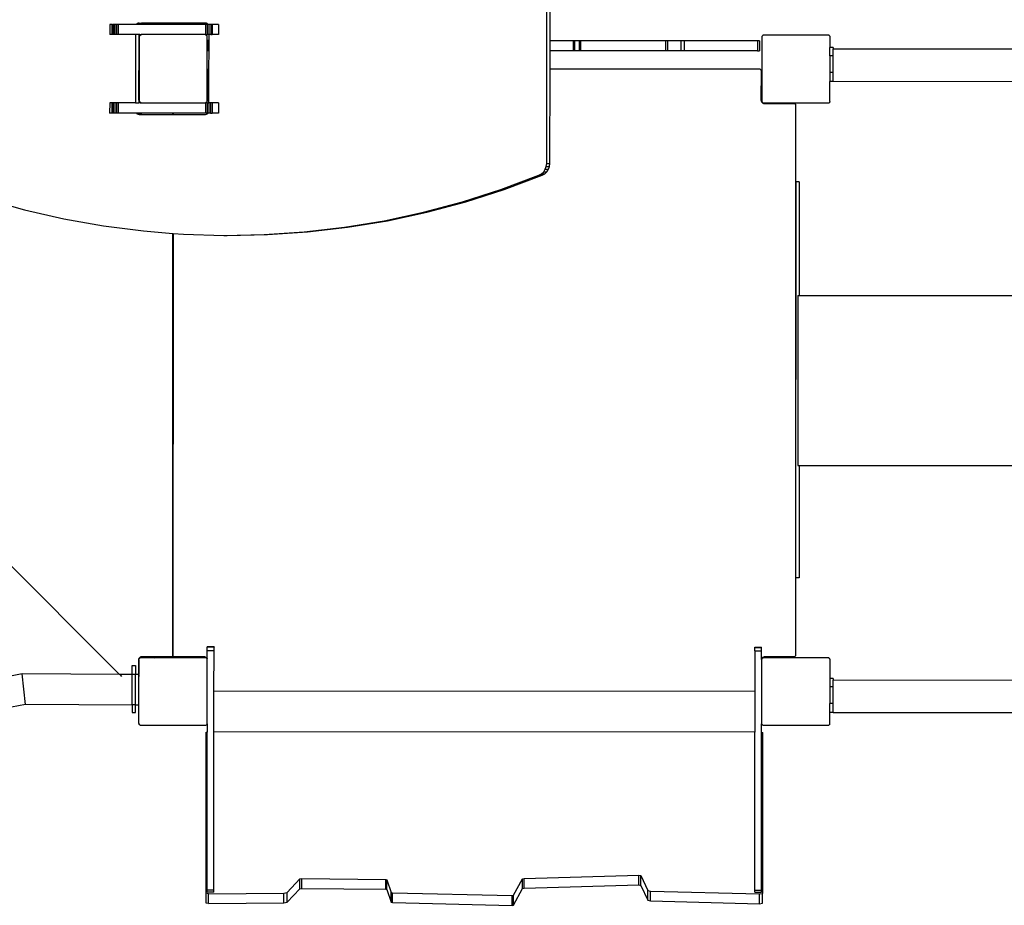
# Model space of a CAD drawing. Units: millimetres. Extents: x -11670 to 339291, y -3372 to 24196.
# Drawn here: x -3497 to -2343, y 11840 to 12878 of the extents above; entities that cross this region are included whole.
import ezdxf

# ---------------------------------------------------------------- set-up
doc = ezdxf.new("R2010")
doc.units = ezdxf.units.MM
doc.layers.add('Toestel 2D', color=7, linetype='Continuous', lineweight=20)
doc.layers.add('VP-EQ', color=7, linetype='Continuous', true_color=0x8a3492)

# ---------------------------------------------------------------- blocks, each defined once
blk = doc.blocks.new('3060-1_')
at = {"layer": 'VP-EQ', "color": 7}
for p, q in [((5037.52, -826.81), (5037.53, -806.13)), ((5037.92, -812.4), (5037.92, -806.13)), ((4989.52, -810.41), (4989.44, -810.47)), ((4989.62, -810.37), (4989.52, -810.41)), ((4989.52, -810.41), (4989.91, -810.41)), ((4989.73, -810.35), (4989.62, -810.37)), ((4989.62, -810.37), (4990, -810.37)), ((4989.73, -810.35), (4990.12, -810.35)), ((4989.91, -810.41), (4989.83, -810.47)), ((4990, -810.37), (4989.91, -810.41)), ((4990.12, -810.35), (4990, -810.37)), ((4993.73, -810.35), (4990.12, -810.35)), ((4993.73, -810.35), (4993.73, -810.5)), ((4995.83, -810.35), (4993.73, -810.35)), ((4995.83, -810.35), (4995.83, -810.5)), ((4997.03, -810.35), (4995.83, -810.35)), ((4997.03, -810.5), (4997.03, -810.35)), ((4997.52, -810.35), (4997.03, -810.35)), ((4997.64, -810.37), (4997.52, -810.35)), ((4997.73, -810.41), (4997.64, -810.37)), ((4997.81, -810.47), (4997.73, -810.41)), ((4986.53, -810.5), (4986.29, -810.5)), ((4986.29, -810.5), (4986.29, -811.7)), ((4986.53, -810.5), (4986.6, -810.5)), ((4986.53, -810.5), (4986.53, -811.7)), ((4986.6, -810.5), (4986.59, -811.7)), ((4986.72, -810.5), (4986.6, -810.5)), ((4986.88, -810.5), (4986.72, -810.5)), ((4986.72, -810.5), (4986.72, -811.7)), ((4987.08, -810.5), (4986.88, -810.5)), ((4986.88, -810.5), (4986.88, -811.7)), ((4987.28, -810.5), (4987.08, -810.5)), ((4987.08, -810.5), (4987.08, -811.7)), ((4987.28, -810.5), (4987.28, -811.7)), ((4989.42, -810.5), (4987.28, -810.5)), ((4989.44, -810.47), (4989.42, -810.5)), ((4989.81, -810.5), (4989.42, -810.5)), ((4989.44, -810.47), (4989.83, -810.47)), ((4989.83, -810.47), (4989.81, -810.5)), ((4993.73, -810.5), (4989.81, -810.5)), ((4995.83, -810.5), (4993.73, -810.5)), ((4997.03, -810.5), (4995.83, -810.5)), ((4997.5, -810.5), (4997.03, -810.5)), ((4997.7, -810.5), (4997.5, -810.5)), ((4997.5, -810.5), (4997.5, -811.7)), ((4997.7, -810.5), (4997.7, -811.7)), ((4997.83, -810.5), (4997.7, -810.5)), ((4997.83, -810.5), (4997.81, -810.47)), ((4997.92, -810.5), (4997.83, -810.5)), ((4998.13, -810.5), (4997.92, -810.5)), ((4997.92, -810.5), (4997.92, -811.7)), ((4998.3, -810.5), (4998.13, -810.5)), ((4998.13, -810.5), (4998.13, -811.7)), ((4999.04, -810.5), (4998.3, -810.5)), ((4998.3, -810.5), (4998.3, -811.7)), ((4999.04, -810.5), (4999.04, -811.7)), ((4986.53, -811.7), (4986.29, -811.7)), ((4986.59, -811.7), (4986.53, -811.7)), ((4986.72, -811.7), (4986.59, -811.7)), ((4986.88, -811.7), (4986.72, -811.7)), ((4987.08, -811.7), (4986.88, -811.7)), ((4987.28, -811.7), (4987.08, -811.7)), ((4989.33, -811.7), (4987.28, -811.7)), ((4989.33, -811.7), (4989.33, -819.7)), ((4989.72, -811.7), (4989.33, -811.7)), ((4989.72, -811.7), (4989.72, -811.84)), ((4989.82, -811.7), (4989.72, -811.7)), ((4989.73, -811.8), (4989.72, -811.84)), ((4989.72, -811.84), (4989.72, -811.95)), ((4989.74, -811.95), (4989.72, -811.95)), ((4989.72, -811.95), (4989.72, -815.45)), ((4989.8, -811.72), (4989.73, -811.8)), ((4989.73, -815.45), (4989.74, -811.95)), ((4989.77, -811.86), (4989.99, -811.7)), ((4989.77, -819.58), (4989.77, -811.86)), ((4989.82, -811.7), (4989.8, -811.72)), ((4989.82, -811.7), (4989.99, -811.7)), ((4997.5, -811.7), (4989.99, -811.7)), ((4997.52, -811.7), (4997.5, -811.7)), ((4997.52, -811.7), (4997.72, -811.85)), ((4997.52, -811.7), (4997.7, -811.7)), ((4997.92, -811.7), (4997.7, -811.7)), ((4997.72, -815.91), (4997.72, -811.85)), ((4997.93, -812.39), (4997.78, -812.39)), ((4997.78, -812.39), (4997.78, -813.59)), ((4997.92, -811.7), (4997.93, -811.7)), ((4997.93, -812.39), (4997.93, -811.7)), ((4998.13, -811.7), (4997.93, -811.7)), ((4997.93, -813.59), (4997.93, -812.39)), ((4998.13, -811.7), (4998.3, -811.7)), ((4999.04, -811.7), (4998.3, -811.7)), ((5037.92, -812.41), (5037.92, -812.4)), ((5037.92, -812.4), (5061.3, -812.4)), ((5040.61, -812.41), (5037.92, -812.41)), ((5037.92, -813.61), (5037.92, -812.41)), ((5040.78, -812.41), (5040.61, -812.41)), ((5040.61, -812.41), (5040.61, -813.61)), ((5041.34, -812.41), (5040.78, -812.41)), ((5040.78, -812.41), (5040.78, -813.61)), ((5041.47, -812.41), (5041.34, -812.41)), ((5041.34, -812.41), (5041.34, -813.61)), ((5051.44, -812.41), (5041.47, -812.41)), ((5041.47, -812.41), (5041.47, -813.61)), ((5051.69, -812.41), (5051.44, -812.41)), ((5051.44, -812.41), (5051.44, -813.61)), ((5053.26, -812.41), (5051.69, -812.41)), ((5051.69, -812.41), (5051.69, -813.61)), ((5053.64, -812.41), (5053.26, -812.41)), ((5053.26, -812.41), (5053.26, -813.61)), ((5062.23, -812.41), (5053.64, -812.41)), ((5053.64, -812.41), (5053.64, -813.61)), ((5062.23, -812.41), (5062.23, -813.61)), ((5062.49, -812.41), (5062.23, -812.41)), ((5062.49, -812.41), (5062.49, -813.61)), ((5062.74, -811.97), (5062.77, -811.93)), ((5062.74, -811.97), (5062.74, -819.51)), ((5062.77, -811.88), (5062.84, -811.83)), ((5062.77, -811.93), (5062.84, -811.83)), ((5062.77, -811.93), (5062.77, -811.88)), ((5062.84, -811.83), (5062.88, -811.78)), ((5062.91, -811.78), (5062.88, -811.78)), ((5062.91, -811.78), (5062.99, -811.72)), ((5070.6, -811.78), (5062.91, -811.78)), ((5062.99, -811.72), (5070.52, -811.73)), ((5070.52, -811.73), (5070.6, -811.78)), ((5070.63, -811.78), (5070.6, -811.78)), ((5070.63, -811.78), (5070.67, -811.83)), ((5070.67, -811.83), (5070.72, -811.87)), ((5070.67, -811.83), (5070.72, -811.9)), ((5070.72, -811.87), (5070.72, -811.9)), ((5070.72, -811.9), (5070.74, -811.93)), ((5070.74, -811.93), (5070.74, -813.2)), ((4997.93, -813.59), (4997.78, -813.59)), ((4997.92, -815.71), (4997.93, -813.59)), ((5040.61, -813.61), (5037.92, -813.61)), ((5037.92, -815.72), (5037.92, -813.61)), ((5040.78, -813.61), (5040.61, -813.61)), ((5041.34, -813.61), (5040.78, -813.61)), ((5041.47, -813.61), (5041.34, -813.61)), ((5051.44, -813.61), (5041.47, -813.61)), ((5051.69, -813.61), (5051.44, -813.61)), ((5053.26, -813.61), (5051.69, -813.61)), ((5053.64, -813.61), (5053.26, -813.61)), ((5062.23, -813.61), (5053.64, -813.61)), ((5062.23, -813.61), (5062.49, -813.61)), ((5071.13, -813.2), (5070.74, -813.2)), ((5070.74, -814.19), (5070.74, -813.2)), ((5071.13, -813.2), (5071.13, -813.37)), ((5071.13, -813.37), (5209.33, -813.41)), ((5071.13, -814.19), (5071.13, -813.37)), ((5071.13, -814.19), (5070.74, -814.19)), ((5070.74, -814.19), (5070.74, -816.15)), ((5071.13, -816.15), (5071.13, -814.19)), ((4989.72, -815.9), (4989.71, -819.4)), ((4989.73, -815.45), (4989.72, -815.45)), ((4989.72, -815.45), (4989.72, -815.9)), ((4989.72, -819.4), (4989.72, -815.9)), ((4989.72, -815.9), (4989.72, -815.9)), ((4997.72, -815.91), (4997.76, -815.91)), ((4997.72, -819.41), (4997.72, -815.91)), ((4997.75, -819.35), (4997.76, -815.91)), ((4997.76, -815.85), (4997.78, -815.8)), ((4997.76, -815.9), (4997.76, -815.85)), ((4997.76, -815.91), (4997.76, -815.9)), ((4997.78, -815.8), (4997.81, -815.76)), ((4997.81, -815.76), (4997.86, -815.73)), ((4997.86, -815.73), (4997.9, -815.71)), ((4997.9, -815.71), (4997.92, -815.71)), ((4997.92, -819.7), (4997.92, -815.71)), ((5037.91, -826.81), (5037.92, -815.72)), ((5037.92, -815.72), (5062.46, -815.72)), ((5062.46, -815.72), (5062.51, -815.73)), ((5062.51, -815.73), (5062.56, -815.75)), ((5062.56, -815.75), (5062.6, -815.78)), ((5062.6, -815.78), (5062.63, -815.82)), ((5062.63, -815.82), (5062.65, -815.87)), ((5062.65, -815.87), (5062.66, -815.92)), ((5062.66, -815.94), (5062.65, -819.37)), ((5062.66, -815.92), (5062.66, -815.94)), ((5062.66, -815.94), (5062.71, -815.94)), ((5062.7, -819.44), (5062.71, -815.94)), ((5071.13, -816.15), (5070.74, -816.15)), ((5070.74, -816.15), (5070.74, -817.2)), ((5071.13, -817.17), (5071.13, -816.15)), ((5071.13, -817.2), (5070.74, -817.2)), ((5070.74, -819.56), (5070.74, -817.2)), ((5071.13, -817.2), (5071.13, -817.17)), ((5071.13, -817.17), (5103.18, -817.18)), ((4989.71, -819.4), (4989.72, -819.4)), ((4989.71, -819.4), (4989.71, -819.53)), ((4989.71, -819.53), (4989.72, -819.55)), ((4989.71, -819.53), (4989.71, -819.7)), ((4989.72, -819.55), (4989.79, -819.63)), ((4989.94, -819.7), (4989.77, -819.58)), ((4989.79, -819.63), (4989.87, -819.7)), ((4997.72, -819.59), (4997.57, -819.7)), ((4997.72, -819.41), (4997.75, -819.41)), ((4997.72, -819.51), (4997.72, -819.41)), ((4997.72, -819.51), (4997.74, -819.46)), ((4997.72, -819.59), (4997.72, -819.51)), ((4997.74, -819.46), (4997.75, -819.41)), ((4997.75, -819.41), (4997.75, -819.35)), ((5062.65, -819.37), (5062.66, -819.44)), ((5062.66, -819.44), (5062.7, -819.44)), ((5062.66, -819.44), (5062.67, -819.48)), ((5062.67, -819.48), (5062.71, -819.57)), ((5062.71, -819.57), (5062.77, -819.66)), ((5062.77, -819.55), (5062.74, -819.51)), ((5062.77, -819.6), (5062.77, -819.55)), ((5062.84, -819.65), (5062.77, -819.55)), ((5062.84, -819.65), (5062.77, -819.6)), ((5062.77, -819.66), (5062.85, -819.72)), ((5062.89, -819.72), (5062.84, -819.65)), ((5070.67, -819.65), (5070.61, -819.73)), ((5070.72, -819.58), (5070.67, -819.65)), ((5070.72, -819.62), (5070.67, -819.65)), ((5070.74, -819.56), (5070.72, -819.58)), ((5070.72, -819.58), (5070.72, -819.62)), ((4986.29, -819.7), (4986.28, -820.9)), ((4986.53, -819.7), (4986.29, -819.7)), ((4986.53, -819.7), (4986.59, -819.7)), ((4986.53, -819.7), (4986.53, -820.9)), ((4986.71, -819.7), (4986.59, -819.7)), ((4986.59, -819.7), (4986.59, -820.9)), ((4986.88, -819.7), (4986.71, -819.7)), ((4986.71, -819.7), (4986.71, -820.9)), ((4987.07, -819.7), (4986.88, -819.7)), ((4986.88, -819.7), (4986.88, -820.9)), ((4987.28, -819.7), (4987.07, -819.7)), ((4987.07, -819.7), (4987.07, -820.9)), ((4987.28, -819.7), (4987.28, -820.9)), ((4989.33, -819.7), (4987.28, -819.7)), ((4989.33, -819.7), (4989.71, -819.7)), ((4989.74, -819.7), (4989.71, -819.7)), ((4989.87, -819.7), (4989.74, -819.7)), ((4989.87, -819.7), (4989.88, -819.7)), ((4989.94, -819.7), (4989.88, -819.7)), ((4989.94, -819.7), (4997.5, -819.7)), ((4997.5, -819.7), (4997.5, -820.9)), ((4997.5, -819.7), (4997.57, -819.7)), ((4997.7, -819.7), (4997.57, -819.7)), ((4997.7, -819.7), (4997.7, -820.9)), ((4997.7, -819.7), (4997.92, -819.7)), ((4997.92, -819.7), (4997.92, -820.9)), ((4997.92, -819.7), (4997.92, -819.7)), ((4998.12, -819.7), (4997.92, -819.7)), ((4998.3, -819.7), (4998.12, -819.7)), ((4998.12, -819.7), (4998.12, -820.9)), ((4999.04, -819.7), (4998.3, -819.7)), ((4998.3, -819.7), (4998.3, -820.9)), ((4999.04, -819.7), (4999.04, -820.9)), ((5062.85, -819.72), (5062.95, -819.76)), ((5070.61, -819.73), (5062.89, -819.72)), ((5062.95, -819.76), (5063, -819.77)), ((5063, -819.73), (5063, -819.77)), ((5066.5, -819.73), (5063, -819.73)), ((5063, -819.77), (5063.05, -819.77)), ((5063.05, -819.77), (5066.5, -819.77)), ((5066.5, -819.73), (5066.5, -819.77)), ((5066.5, -819.77), (5066.56, -819.78)), ((5066.56, -819.78), (5066.6, -819.8)), ((5066.6, -819.8), (5066.65, -819.83)), ((5066.65, -819.83), (5066.68, -819.87)), ((5066.68, -819.87), (5066.7, -819.92)), ((5066.7, -819.92), (5066.7, -819.97)), ((5066.7, -819.97), (5066.7, -828.98)), ((4986.53, -820.9), (4986.28, -820.9)), ((4986.59, -820.9), (4986.53, -820.9)), ((4986.71, -820.9), (4986.59, -820.9)), ((4986.88, -820.9), (4986.71, -820.9)), ((4987.07, -820.9), (4986.88, -820.9)), ((4987.28, -820.9), (4987.07, -820.9)), ((4989.42, -820.9), (4987.28, -820.9)), ((4989.42, -820.9), (4989.44, -820.93)), ((4989.81, -820.9), (4989.42, -820.9)), ((4989.44, -820.93), (4989.52, -820.99)), ((4989.44, -820.93), (4989.83, -820.93)), ((4989.52, -820.99), (4989.61, -821.03)), ((4989.52, -820.99), (4989.91, -820.99)), ((4989.61, -821.03), (4989.73, -821.05)), ((4989.61, -821.03), (4990, -821.03)), ((4989.73, -821.05), (4990.12, -821.05)), ((4989.81, -820.9), (4989.83, -820.93)), ((4993.7, -820.9), (4989.81, -820.9)), ((4989.83, -820.93), (4989.91, -820.99)), ((4989.91, -820.99), (4990, -821.03)), ((4990, -821.03), (4990.12, -821.05)), ((4990.12, -821.05), (4993.7, -821.05)), ((4993.7, -821.05), (4993.7, -820.9)), ((4993.7, -820.9), (4993.72, -820.9)), ((4993.7, -821.05), (4993.72, -821.05)), ((4993.72, -820.9), (4993.72, -821.05)), ((4997.5, -820.9), (4993.72, -820.9)), ((4993.72, -821.05), (4997.52, -821.05)), ((4997.7, -820.9), (4997.5, -820.9)), ((4997.52, -821.05), (4997.64, -821.04)), ((4997.64, -821.04), (4997.73, -821)), ((4997.83, -820.9), (4997.7, -820.9)), ((4997.73, -821), (4997.81, -820.93)), ((4997.81, -820.93), (4997.83, -820.9)), ((4997.92, -820.9), (4997.83, -820.9)), ((4998.12, -820.9), (4997.92, -820.9)), ((4998.12, -820.9), (4998.3, -820.9)), ((4999.04, -820.9), (4998.3, -820.9)), ((5037.17, -827.79), (5037.36, -827.49)), ((5037.36, -827.49), (5037.48, -827.15)), ((5037.36, -827.49), (5037.75, -827.49)), ((5037.48, -827.15), (5037.52, -826.81)), ((5037.48, -827.15), (5037.87, -827.15)), ((5037.52, -826.81), (5037.91, -826.81)), ((5037.55, -827.79), (5037.75, -827.49)), ((5037.75, -827.49), (5037.87, -827.15)), ((5037.87, -827.15), (5037.91, -826.81)), ((5032.16, -829.86), (5036.61, -828.19)), ((5032.55, -829.86), (5037, -828.19)), ((5036.61, -828.19), (5036.91, -828.03)), ((5036.61, -828.19), (5037, -828.19)), ((5036.91, -828.03), (5037.17, -827.79)), ((5036.91, -828.03), (5037.3, -828.03)), ((5037, -828.19), (5037.3, -828.03)), ((5037.17, -827.79), (5037.55, -827.79)), ((5037.3, -828.03), (5037.55, -827.79)), ((5027.65, -831.3), (5032.16, -829.86)), ((5028.04, -831.3), (5032.55, -829.86)), ((5032.16, -829.86), (5032.55, -829.86)), ((5066.7, -828.98), (5066.69, -875.4)), ((5066.7, -828.98), (5066.72, -828.98)), ((5066.72, -828.98), (5066.71, -875.4)), ((5067.12, -828.98), (5066.72, -828.98)), ((5067.12, -828.98), (5067.12, -842.27)), ((4971.73, -830.95), (4976.3, -832.24)), ((4976.3, -832.24), (4980.91, -833.29)), ((5023.08, -832.52), (5027.65, -831.3)), ((5023.47, -832.52), (5028.04, -831.3)), ((5027.65, -831.3), (5028.04, -831.3)), ((4980.91, -833.29), (4985.56, -834.12)), ((5018.46, -833.52), (5023.08, -832.52)), ((5018.85, -833.52), (5023.47, -832.52)), ((5023.08, -832.52), (5023.47, -832.52)), ((4985.56, -834.12), (4990.25, -834.72)), ((5009.1, -834.84), (5013.8, -834.29)), ((5009.49, -834.84), (5014.18, -834.29)), ((5013.8, -834.29), (5018.46, -833.52)), ((5013.8, -834.29), (5014.18, -834.29)), ((5014.18, -834.29), (5018.85, -833.52)), ((5018.46, -833.52), (5018.85, -833.52)), ((4990.25, -834.72), (4993.7, -835)), ((4993.68, -884.45), (4993.7, -835)), ((4993.72, -835), (4993.7, -884.45)), ((4993.7, -835), (4993.72, -835)), ((4993.72, -835), (4994.95, -835.1)), ((4994.95, -835.1), (4999.67, -835.24)), ((4999.67, -835.24), (5004.39, -835.15)), ((4999.67, -835.24), (5000.06, -835.24)), ((5000.06, -835.24), (5004.78, -835.15)), ((5004.39, -835.15), (5009.1, -834.84)), ((5004.39, -835.15), (5004.78, -835.15)), ((5004.78, -835.15), (5009.49, -834.84)), ((5009.1, -834.84), (5009.49, -834.84)), ((5066.95, -842.27), (5066.95, -862.23)), ((5066.95, -842.27), (5067.12, -842.27)), ((5067.12, -842.27), (5213.66, -842.31)), ((5066.95, -862.23), (5067.11, -862.23)), ((5067.11, -862.23), (5067.11, -875.4)), ((5067.11, -862.23), (5093.85, -862.24)), ((4971.22, -870.5), (4987.44, -886.72)), ((5066.69, -875.4), (5066.68, -884.47)), ((5066.69, -875.4), (5066.71, -875.4)), ((5067.11, -875.4), (5066.71, -875.4)), ((4998.52, -883.5), (4997.72, -883.5)), ((4997.72, -883.53), (4997.72, -883.5)), ((4998.52, -883.53), (4997.72, -883.53)), ((4997.72, -883.94), (4997.72, -883.53)), ((4998.52, -883.94), (4997.72, -883.94)), ((4997.72, -884.91), (4997.72, -883.94)), ((4998.51, -888.7), (4998.52, -883.94)), ((4998.52, -883.5), (4998.52, -883.53)), ((4998.52, -883.94), (4998.52, -883.53)), ((5061.92, -883.96), (5061.91, -888.72)), ((5061.92, -883.55), (5061.92, -883.52)), ((5061.92, -883.52), (5062.72, -883.52)), ((5061.92, -883.96), (5061.92, -883.55)), ((5061.92, -883.55), (5062.72, -883.55)), ((5061.92, -883.96), (5062.72, -883.97)), ((5062.72, -883.55), (5062.72, -883.52)), ((5062.72, -883.97), (5062.72, -883.55)), ((5062.72, -884.84), (5062.72, -883.97)), ((4989.66, -885), (4989.65, -885.05)), ((4989.65, -885.05), (4989.65, -886.73)), ((4989.7, -884.85), (4989.66, -884.95)), ((4989.66, -884.95), (4989.66, -885)), ((4989.69, -885), (4989.66, -885)), ((4989.69, -885), (4989.69, -886.73)), ((4989.77, -884.77), (4989.7, -884.85)), ((4989.72, -884.95), (4989.75, -884.9)), ((4989.72, -886.73), (4989.72, -884.95)), ((4989.75, -884.86), (4989.82, -884.81)), ((4989.75, -884.9), (4989.82, -884.81)), ((4989.75, -884.9), (4989.75, -884.86)), ((4989.85, -884.7), (4989.77, -884.77)), ((4989.82, -884.81), (4989.86, -884.75)), ((4989.95, -884.66), (4989.85, -884.7)), ((4989.89, -884.75), (4989.86, -884.75)), ((4989.89, -884.75), (4989.97, -884.7)), ((4989.89, -884.75), (4991.5, -884.76)), ((4990, -884.66), (4989.95, -884.66)), ((4989.97, -884.7), (4991.44, -884.7)), ((4990.05, -884.65), (4990, -884.66)), ((4990, -884.66), (4990, -884.69)), ((4990, -884.69), (4991.43, -884.69)), ((4991.39, -884.65), (4990.05, -884.65)), ((4993.5, -884.65), (4991.39, -884.65)), ((4991.43, -884.69), (4991.39, -884.65)), ((4991.44, -884.7), (4991.43, -884.69)), ((4991.43, -884.69), (4993.5, -884.69)), ((4991.44, -884.7), (4997.5, -884.7)), ((4991.5, -884.76), (4991.44, -884.7)), ((4997.57, -884.76), (4991.5, -884.76)), ((4993.55, -884.64), (4993.5, -884.65)), ((4993.5, -884.65), (4993.5, -884.69)), ((4993.6, -884.62), (4993.55, -884.64)), ((4993.64, -884.59), (4993.6, -884.62)), ((4993.67, -884.55), (4993.64, -884.59)), ((4993.69, -884.51), (4993.67, -884.55)), ((4993.69, -884.5), (4993.68, -884.45)), ((4993.7, -884.45), (4993.69, -884.5)), ((4993.69, -884.5), (4993.69, -884.51)), ((4993.69, -884.51), (4993.69, -884.5)), ((4993.71, -884.55), (4993.69, -884.51)), ((4993.74, -884.59), (4993.71, -884.55)), ((4993.78, -884.62), (4993.74, -884.59)), ((4993.83, -884.64), (4993.78, -884.62)), ((4993.88, -884.65), (4993.83, -884.64)), ((4993.88, -884.69), (4993.88, -884.65)), ((4997.33, -884.65), (4993.88, -884.65)), ((4993.88, -884.69), (4997.38, -884.69)), ((4997.38, -884.66), (4997.33, -884.65)), ((4997.38, -884.69), (4997.38, -884.66)), ((4997.44, -884.67), (4997.38, -884.66)), ((4997.53, -884.71), (4997.44, -884.67)), ((4997.5, -884.7), (4997.57, -884.76)), ((4997.6, -884.76), (4997.53, -884.71)), ((4997.6, -884.76), (4997.57, -884.76)), ((4997.61, -884.76), (4997.6, -884.76)), ((4997.65, -884.81), (4997.61, -884.76)), ((4997.65, -884.81), (4997.7, -884.85)), ((4997.68, -884.85), (4997.65, -884.81)), ((4997.68, -884.86), (4997.68, -884.85)), ((4997.68, -884.86), (4997.7, -884.88)), ((4997.7, -884.85), (4997.7, -884.88)), ((4997.7, -884.88), (4997.72, -884.91)), ((4997.71, -892.53), (4997.72, -884.91)), ((5062.72, -884.97), (5062.71, -892.51)), ((5062.75, -884.79), (5062.72, -884.84)), ((5062.72, -884.97), (5062.72, -884.84)), ((5062.72, -884.97), (5062.75, -884.93)), ((5062.83, -884.73), (5062.75, -884.79)), ((5062.75, -884.88), (5062.82, -884.83)), ((5062.75, -884.93), (5062.82, -884.83)), ((5062.75, -884.93), (5062.75, -884.88)), ((5062.82, -884.83), (5062.86, -884.78)), ((5062.93, -884.69), (5062.83, -884.73)), ((5062.89, -884.78), (5062.86, -884.78)), ((5062.89, -884.78), (5062.97, -884.72)), ((5070.57, -884.78), (5062.89, -884.78)), ((5062.98, -884.68), (5062.93, -884.69)), ((5062.97, -884.72), (5062.98, -884.72)), ((5063.03, -884.67), (5062.98, -884.68)), ((5062.98, -884.68), (5062.98, -884.72)), ((5062.98, -884.72), (5066.48, -884.72)), ((5066.48, -884.67), (5063.03, -884.67)), ((5066.48, -884.67), (5066.48, -884.72)), ((5066.54, -884.67), (5066.48, -884.67)), ((5066.48, -884.72), (5070.5, -884.73)), ((5066.58, -884.65), (5066.54, -884.67)), ((5066.62, -884.62), (5066.58, -884.65)), ((5066.66, -884.57), (5066.62, -884.62)), ((5066.68, -884.53), (5066.66, -884.57)), ((5066.68, -884.47), (5066.68, -884.53)), ((5070.5, -884.73), (5070.57, -884.78)), ((5070.61, -884.78), (5070.57, -884.78)), ((5070.61, -884.78), (5070.65, -884.83)), ((5070.65, -884.83), (5070.7, -884.87)), ((5070.65, -884.83), (5070.7, -884.9)), ((5070.7, -884.87), (5070.7, -884.9)), ((5070.7, -884.9), (5070.72, -884.93)), ((5070.72, -884.93), (5070.72, -887.2)), ((4988.93, -885.67), (4989.33, -885.67)), ((4988.93, -886.69), (4988.93, -885.67)), ((4989.33, -885.67), (4989.33, -886.69)), ((4976.03, -886.66), (4971.43, -887.55)), ((4987.44, -886.72), (4976.03, -886.66)), ((4976.4, -890.24), (4976.03, -886.66)), ((4988.93, -886.73), (4987.44, -886.72)), ((4987.5, -886.78), (4987.67, -886.95)), ((4988.93, -886.69), (4989.33, -886.69)), ((4988.93, -886.73), (4988.93, -886.69)), ((4988.93, -890.25), (4988.93, -886.73)), ((4989.33, -886.69), (4989.33, -886.73)), ((4989.65, -886.73), (4989.33, -886.73)), ((4989.33, -890.25), (4989.33, -886.73)), ((4989.69, -886.73), (4989.65, -886.73)), ((4989.65, -886.79), (4989.65, -886.96)), ((4989.72, -886.73), (4989.69, -886.73)), ((4989.69, -886.79), (4989.69, -886.96)), ((4989.71, -890.31), (4989.72, -886.73)), ((5071.11, -887.2), (5070.72, -887.2)), ((5070.72, -887.2), (5070.72, -888.19)), ((5071.11, -887.2), (5071.11, -887.37)), ((5071.11, -887.37), (5102.01, -887.38)), ((5071.11, -888.19), (5071.11, -887.37)), ((5061.91, -888.72), (4998.51, -888.7)), ((4998.51, -893.46), (4998.51, -888.7)), ((5061.91, -888.72), (5061.91, -893.48)), ((5070.72, -888.19), (5070.71, -890.15)), ((5071.11, -888.19), (5070.72, -888.19)), ((5071.11, -890.15), (5071.11, -888.19)), ((4976.4, -890.24), (4972.85, -890.93)), ((4988.93, -890.31), (4976.4, -890.24)), ((4988.93, -890.25), (4989.33, -890.25)), ((4988.93, -890.31), (4988.93, -890.25)), ((4988.93, -890.31), (4988.93, -891.2)), ((4988.93, -891.2), (4989.33, -891.2)), ((4989.33, -890.31), (4989.33, -890.25)), ((4989.71, -890.31), (4989.33, -890.31)), ((4989.33, -891.2), (4989.33, -890.31)), ((4989.71, -892.48), (4989.71, -890.31)), ((5071.11, -890.15), (5070.71, -890.15)), ((5070.71, -891.2), (5070.71, -890.15)), ((5071.11, -891.2), (5070.71, -891.2)), ((5070.71, -892.56), (5070.71, -891.2)), ((5071.11, -891.17), (5071.11, -890.15)), ((5071.11, -891.2), (5071.11, -891.17)), ((5071.11, -891.17), (5209.31, -891.21)), ((4989.75, -892.53), (4989.71, -892.48)), ((4989.75, -892.58), (4989.75, -892.53)), ((4989.82, -892.63), (4989.75, -892.53)), ((4989.82, -892.63), (4989.75, -892.58)), ((4989.87, -892.7), (4989.82, -892.63)), ((4997.59, -892.7), (4989.87, -892.7)), ((4997.64, -892.63), (4997.59, -892.7)), ((4997.61, -893.51), (4997.71, -893.48)), ((4997.61, -912.39), (4997.61, -893.51)), ((4997.69, -892.56), (4997.64, -892.63)), ((4997.69, -892.59), (4997.64, -892.63)), ((4997.71, -892.53), (4997.69, -892.56)), ((4997.69, -892.56), (4997.69, -892.59)), ((4997.71, -892.53), (4997.71, -893.48)), ((4997.71, -912), (4997.71, -893.48)), ((5061.91, -893.48), (4998.51, -893.46)), ((4998.51, -912), (4998.51, -893.46)), ((5061.91, -912.02), (5061.91, -893.48)), ((5062.75, -892.55), (5062.71, -892.51)), ((5062.71, -893.5), (5062.71, -892.51)), ((5062.71, -893.5), (5062.81, -893.53)), ((5062.71, -912.03), (5062.71, -893.5)), ((5062.75, -892.6), (5062.75, -892.55)), ((5062.82, -892.65), (5062.75, -892.55)), ((5062.82, -892.65), (5062.75, -892.6)), ((5062.81, -893.53), (5062.81, -912.4)), ((5062.87, -892.72), (5062.82, -892.65)), ((5070.59, -892.73), (5062.87, -892.72)), ((5070.64, -892.65), (5070.59, -892.73)), ((5070.69, -892.58), (5070.64, -892.65)), ((5070.69, -892.62), (5070.64, -892.65)), ((5070.71, -892.56), (5070.69, -892.58)), ((5070.69, -892.58), (5070.69, -892.62)), ((5007.09, -912.28), (5008.58, -910.7)), ((5008.58, -910.7), (5008.82, -910.65)), ((5008.58, -911.86), (5008.58, -910.7)), ((5008.82, -910.65), (5018.65, -910.76)), ((5008.82, -911.81), (5008.82, -910.65)), ((5018.65, -910.76), (5018.78, -910.8)), ((5018.65, -911.92), (5018.65, -910.76)), ((5018.78, -910.8), (5019.28, -912.28)), ((5018.78, -911.96), (5018.78, -910.8)), ((5033.62, -912.61), (5034.7, -910.69)), ((5034.7, -910.69), (5034.89, -910.64)), ((5034.7, -911.84), (5034.7, -910.69)), ((5034.88, -911.8), (5034.89, -910.64)), ((5034.89, -910.64), (5048.34, -910.25)), ((5048.34, -910.25), (5048.56, -910.3)), ((5048.34, -911.41), (5048.34, -910.25)), ((5048.56, -910.3), (5049.4, -912.05)), ((5048.56, -911.46), (5048.56, -910.3)), ((4997.71, -912.24), (4997.71, -912)), ((4998.51, -912), (4997.71, -912)), ((4998.51, -912.24), (4998.51, -912)), ((5007.09, -913.44), (5008.58, -911.86)), ((5008.58, -911.86), (5008.82, -911.81)), ((5008.82, -911.81), (5018.65, -911.92)), ((5018.65, -911.92), (5018.78, -911.96)), ((5018.78, -911.96), (5019.28, -913.44)), ((5033.62, -913.77), (5034.7, -911.84)), ((5034.7, -911.84), (5034.88, -911.8)), ((5034.88, -911.8), (5048.34, -911.41)), ((5048.34, -911.41), (5048.56, -911.46)), ((5048.56, -911.46), (5049.4, -913.2)), ((4997.87, -912.44), (4997.61, -912.39)), ((4997.61, -913.55), (4997.61, -912.39)), ((4998.51, -912.24), (4997.71, -912.24)), ((4997.87, -912.44), (5006.71, -912.36)), ((4997.87, -913.6), (4997.87, -912.44)), ((5006.71, -912.36), (5007.09, -912.28)), ((5006.71, -913.52), (5006.71, -912.36)), ((5007.09, -913.44), (5007.09, -912.28)), ((5019.28, -912.28), (5019.44, -912.32)), ((5019.28, -913.44), (5019.28, -912.28)), ((5019.44, -912.32), (5033.46, -912.64)), ((5019.44, -913.48), (5019.44, -912.32)), ((5033.46, -912.64), (5033.62, -912.61)), ((5033.46, -913.8), (5033.46, -912.64)), ((5033.62, -913.77), (5033.62, -912.61)), ((5049.4, -912.05), (5049.71, -912.12)), ((5049.4, -913.2), (5049.4, -912.05)), ((5049.7, -913.28), (5049.71, -912.12)), ((5049.71, -912.12), (5062.48, -912.46)), ((5061.91, -912.02), (5062.71, -912.03)), ((5061.91, -912.26), (5061.91, -912.02)), ((5061.91, -912.26), (5062.71, -912.26)), ((5062.48, -912.46), (5062.81, -912.4)), ((5062.48, -913.61), (5062.48, -912.46)), ((5062.71, -912.26), (5062.71, -912.03)), ((5062.81, -913.56), (5062.81, -912.4)), ((4997.87, -913.6), (4997.61, -913.55)), ((4997.87, -913.6), (5006.71, -913.52)), ((5006.71, -913.52), (5007.09, -913.44)), ((5019.28, -913.44), (5019.44, -913.48)), ((5019.44, -913.48), (5033.46, -913.8)), ((5033.46, -913.8), (5033.62, -913.77)), ((5049.4, -913.2), (5049.7, -913.28)), ((5049.7, -913.28), (5062.48, -913.61)), ((5062.48, -913.61), (5062.81, -913.56))]:
    blk.add_line(p, q, dxfattribs=at)
blk = doc.blocks.new('VPL-16-3060-1-GM')
at = {"layer": 'Toestel 2D', "color": 0, "xscale": 10, "yscale": 10, "zscale": 10}
blk.add_blockref('3060-1_', (-53254.6, 20977.6), dxfattribs=at)
blk = doc.blocks.new('VPL-16-3060-1-RVS')
blk.add_blockref('VPL-16-3060-1-GM', (0, 0))

msp = doc.modelspace()

# ---------------------------------------------------------------- block references
msp.add_blockref('VPL-16-3060-1-RVS', (0, 0))

doc.saveas('drawing.dxf')
